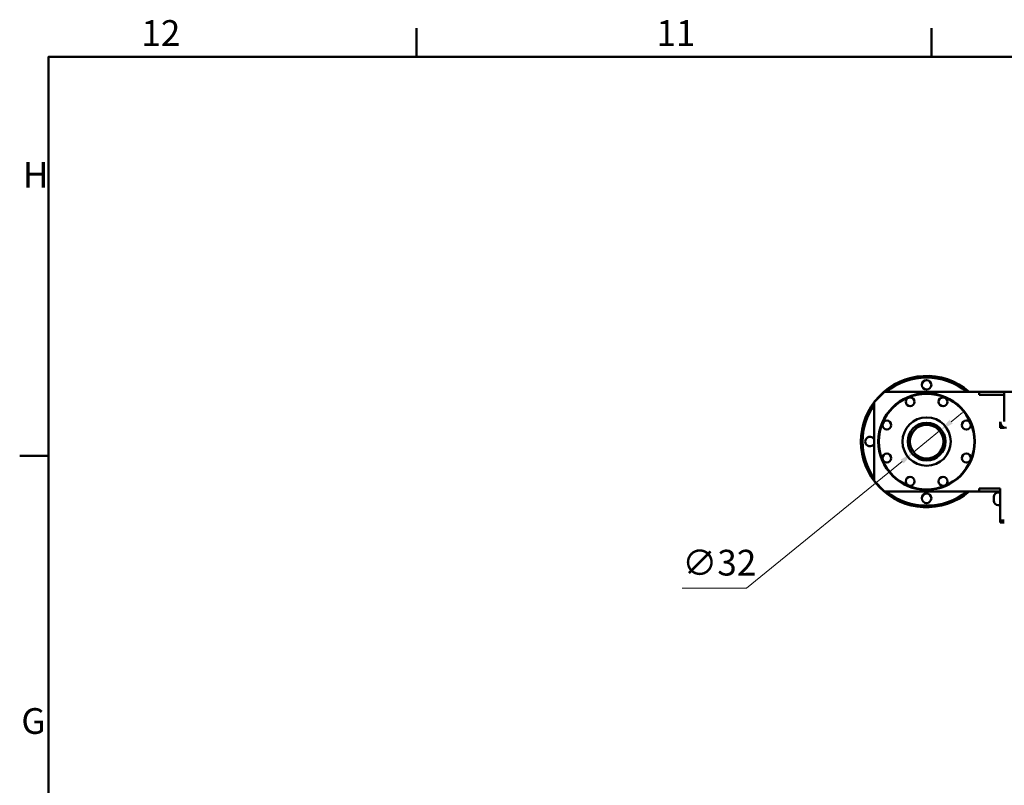
# Model space of a CAD drawing. Units: millimetres. Extents: x 0 to 5887, y 0 to 4158.
# Drawn here: x 113 to 1050, y 3325 to 4053 of the extents above; entities that cross this region are included whole.
import ezdxf

# ---------------------------------------------------------------- set-up
doc = ezdxf.new("R2010")
doc.units = ezdxf.units.MM
doc.header["$LTSCALE"] = 7
doc.layers.get('0').update_dxf_attribs({"lineweight": 25})
doc.layers.add('AM_0', color=7, linetype='Continuous', lineweight=50)
doc.layers.add('AM_5', color=7, linetype='Continuous', lineweight=15, true_color=0x008000)
doc.styles.add('QUOTA', font='calibri.ttf', dxfattribs={"width": 0.95})
doc.styles.add('Testo nota (ISO)', font='calibri.ttf')
doc.dimstyles.new('Inventor Diametro', dxfattribs={"dimscale": 7, "dimtxt": 3.5, "dimasz": 2, "dimexe": 1, "dimexo": 1, "dimgap": 0.5, "dimtad": 1, "dimtoh": 1, "dimrnd": 1e-08, "dimtxsty": 'QUOTA', "dimcen": 0.09, "dimdle": 15, "dimclrd": 256, "dimclre": 256, "dimclrt": 7, "dimazin": 2, "dimtfac": 0.714286, "dimtdec": 3, "dimtmove": 0, "dimatfit": 3, "dimldrblk": 'Filled-1', "dimfxl": 1, "dimtolj": 1, "dimlwd": -1, "dimlwe": -1, "dimarcsym": 0})

# ---------------------------------------------------------------- blocks, each defined once
blk = doc.blocks.new('Bordi Bordo di default')
at = {"layer": 'AM_0'}
for p, q in [((70.08, 574), (70.08, 577.9)), ((140.17, 574), (140.17, 577.9)), ((20, 519.75), (16.1, 519.75))]:
    blk.add_line(p, q, dxfattribs=at)
at = {"layer": 'AM_0', "flags": 128}
blk.add_lwpolyline([(20, 20), (20, 574), (821, 574), (821, 20), (20, 20)], dxfattribs=at)
at = {"layer": 'AM_0', "char_height": 3.5, "attachment_point": 7, "style": 'Testo nota (ISO)'}
for s, insert in [('12', (32.65, 574.4)), ('11', (102.73, 574.4)), ('H', (16.53, 555.11)), ('G', (16.32, 480.83))]:
    blk.add_mtext(s, dxfattribs=dict(at, insert=insert))
blk = doc.blocks.new('*D69')
at = {"layer": 'AM_5', "transparency": 16777216}
for p, q in [((999.66, 3670.66), (1010.52, 3679.5)), ((988.8, 3661.83), (963.97, 3641.64)), ((953.11, 3632.8), (804.84, 3512.19)), ((804.84, 3512.19), (743.65, 3512.19))]:
    blk.add_line(p, q, dxfattribs=at)
for points in [[(998.19, 3672.47), (1001.13, 3668.85), (988.8, 3661.83)], [(951.64, 3634.61), (954.59, 3630.99), (963.97, 3641.64)]]:
    blk.add_solid(points, dxfattribs=at)
at = {"layer": 'Defpoints', "color": 0, "transparency": 16777216}
for p in [(988.8, 3661.83), (963.97, 3641.64)]:
    blk.add_point(p, dxfattribs=at)
at = {"layer": 'AM_5', "color": 7, "transparency": 16777216, "insert": (743.65, 3548.7), "char_height": 24.5, "attachment_point": 1, "style": 'QUOTA'}
blk.add_mtext('\\A1;∅32', dxfattribs=at)
blk = doc.blocks.new('Filled-1')
at = {"color": 0}
for p, q in [((0, 0), (-1, 0.25)), ((-1, 0.25), (-1, -0.25)), ((-1, 0), (0, 0)), ((-1, -0.25), (0, 0))]:
    blk.add_line(p, q, dxfattribs=at)
at = {"color": 0, "flags": 128}
blk.add_lwpolyline([(-1, -0.25), (0, 0), (-1, 0.25), (-1, -0.25)], dxfattribs=at)
at = {"color": 0}
blk.add_solid([(-1, -0.25), (0, 0), (-1, 0.25), (-1, -0.25)], dxfattribs=at)

msp = doc.modelspace()

# ---------------------------------------------------------------- linework, layer by layer
at = {"layer": 'AM_0'}
for p, q in [((926.387, 3689.232), (936.387, 3699.232)), ((936.387, 3699.232), (1026.387, 3699.232)), ((1026.387, 3696.232), (1026.387, 3699.232)), ((1050.379, 3699.232), (1026.387, 3699.232)), ((1050.379, 3696.232), (1026.387, 3696.232)), ((1050.379, 3696.232), (1050.379, 3699.232)), ((1050.379, 3699.232), (1058.887, 3699.232)), ((1050.379, 3670.732), (1050.379, 3696.232)), ((926.387, 3614.232), (926.387, 3689.232)), ((1046.387, 3670.422), (1046.387, 3664.732)), ((1050.387, 3664.732), (1046.387, 3664.732)), ((936.387, 3604.232), (926.387, 3614.232)), ((1026.387, 3604.232), (936.387, 3604.232)), ((1026.387, 3604.232), (1026.387, 3607.232)), ((1026.387, 3607.232), (1046.387, 3607.232)), ((1046.387, 3604.232), (1026.387, 3604.232)), ((1046.387, 3603.232), (1044.387, 3603.232)), ((1046.387, 3607.232), (1046.387, 3576.732)), ((1040.387, 3595.232), (1040.387, 3599.232)), ((1046.387, 3591.232), (1044.387, 3591.232)), ((1046.387, 3576.732), (1046.387, 3574.732)), ((1050.387, 3576.732), (1046.387, 3576.732)), ((1046.387, 3574.732), (1050.387, 3574.732))]:
    msp.add_line(p, q, dxfattribs=at)
for centre, radius in [((976.387, 3705.732), 4.5), ((976.387, 3651.732), 46), ((976.387, 3651.732), 45.5), ((960.697, 3689.611), 4.25), ((992.077, 3689.611), 4.25), ((938.508, 3667.422), 4.25), ((976.387, 3651.732), 23), ((976.387, 3651.732), 18), ((976.387, 3651.732), 16), ((1014.266, 3667.422), 4.25), ((938.508, 3636.042), 4.25), ((1014.266, 3636.042), 4.25), ((960.697, 3613.853), 4.25), ((992.077, 3613.853), 4.25), ((976.387, 3597.732), 4.5)]:
    msp.add_circle(centre, radius, dxfattribs=at)
for centre, radius, start, end in [((976.387, 3651.732), 62.5, 49.464198, 310.535802), ((976.387, 3651.732), 61, 51.140654, 128.859346), ((976.387, 3651.732), 61, 145.051986, 214.948014), ((1052.379, 3670.732), 6, 182.95907, 270), ((922.387, 3651.732), 4.5, 27.266044, 332.733956), ((976.387, 3651.732), 61, 231.140654, 308.859346), ((1044.387, 3599.232), 4, 90, 180), ((1044.387, 3595.232), 4, 180, 270)]:
    msp.add_arc(centre, radius, start, end, dxfattribs=at)

# ---------------------------------------------------------------- block references
at = {"xscale": 7, "yscale": 7, "zscale": 7}
msp.add_blockref('Bordi Bordo di default', (0, 0), dxfattribs=at)

# ---------------------------------------------------------------- dimensions: what is measured, and where the dimension line sits
at = {"layer": 'AM_5'}
dim = msp.add_diameter_dim_2p(p1=(988.799, 3661.828), p2=(963.975, 3641.635), dimstyle='Inventor Diametro', override={"dimgap": 0.5, "dimtih": 1, "dimdec": 2, "dimlfac": 1, "dimtol": 0, "dimlim": 0, "dimtp": 0, "dimtm": 0, "dimtdec": 3, "dimatfit": 2}, dxfattribs=at)
dim.commit()
dim.dimension.update_dxf_attribs({"geometry": '*D69', "text_midpoint": (772.492, 3512.186), "dimtype": 163})

doc.saveas('drawing.dxf')
